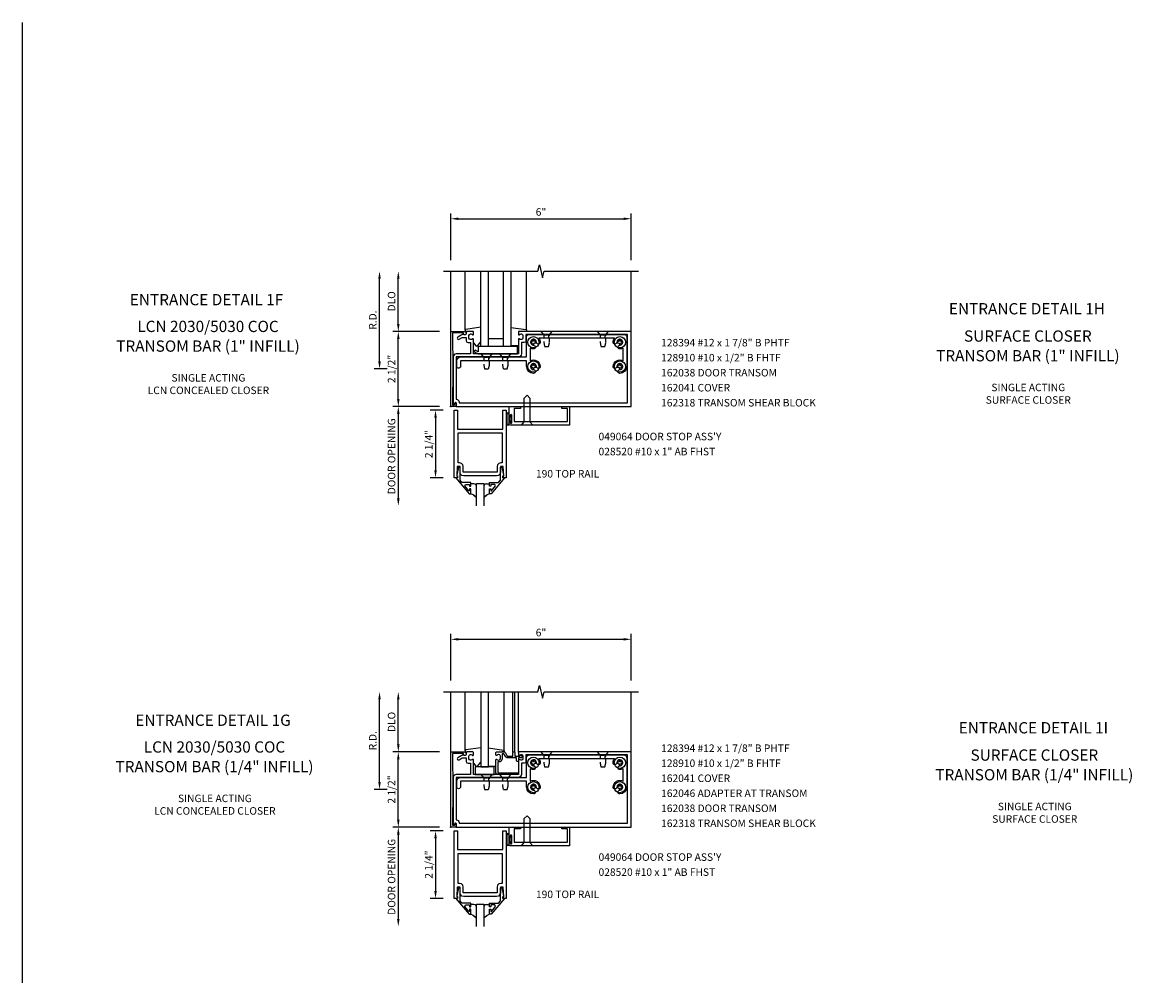
# Model space of a CAD drawing. Units: inches. Extents: x 0 to 106, y 0 to 65.
# Drawn here: x 0 to 38, y 34 to 65 of the extents above; entities that cross this region are included whole.
import ezdxf
from ezdxf.enums import TextEntityAlignment as Align

# ---------------------------------------------------------------- set-up
doc = ezdxf.new("R2010")
doc.units = ezdxf.units.IN
doc.header["$MEASUREMENT"] = 0
doc.linetypes.add('HIDDEN2', pattern=[0.1875, 0.125, -0.0625])
doc.layers.get('0').update_dxf_attribs({"color": 4})
doc.layers.get('DEFPOINTS').update_dxf_attribs({"color": 11})
for name, color, linetype in [('FORMAT', 7, 'Continuous'), ('PART_NUMBERS', 6, 'Continuous'), ('R-ANNO-DIMS', 3, 'Continuous'), ('R-SWTS-DET1', 1, 'Continuous'), ('R-SWTS-DET2', 4, 'Continuous'), ('R-SWTS-DET3', 5, 'Continuous')]:
    doc.layers.add(name, color=color, linetype=linetype)
doc.styles.get("Standard").update_dxf_attribs({"font": 'arial.ttf'})
doc.dimstyles.new('EXT_ON-OFF', dxfattribs={"dimscale": 2, "dimtxt": 0.125, "dimasz": 0.125, "dimexe": 0.09, "dimexo": 0.1875, "dimgap": 0.05, "dimtad": 3, "dimdec": 5, "dimzin": 3, "dimdsep": 46, "dimlunit": 5, "dimtxsty": 'Standard', "dimcen": 0, "dimse2": 1, "dimadec": 0, "dimazin": 0, "dimtfac": 1, "dimtdec": 4, "dimtofl": 0, "dimtmove": 0, "dimatfit": 0, "dimfxl": 0, "dimfrac": 2, "dimtolj": 1, "dimtzin": 3, "dimarcsym": 0})
doc.dimstyles.new('EXT_ON-ON', dxfattribs={"dimscale": 2, "dimtxt": 0.125, "dimasz": 0.125, "dimexe": 0.09, "dimexo": 0.1875, "dimgap": 0.05, "dimtad": 3, "dimdec": 5, "dimzin": 3, "dimdsep": 46, "dimlunit": 5, "dimtxsty": 'Standard', "dimcen": 0, "dimadec": 0, "dimazin": 0, "dimtfac": 1, "dimtdec": 4, "dimtofl": 0, "dimtmove": 0, "dimatfit": 0, "dimfxl": 0, "dimfrac": 2, "dimtolj": 1, "dimtzin": 3, "dimarcsym": 0})
doc.dimstyles.new('EXT_ON-ONNL', dxfattribs={"dimscale": 2, "dimtxt": 0.125, "dimasz": 0.125, "dimexe": 0.09, "dimexo": 0.1875, "dimgap": 0.05, "dimtad": 1, "dimdec": 5, "dimzin": 3, "dimdsep": 46, "dimlunit": 5, "dimtxsty": 'Standard', "dimcen": 0, "dimadec": 0, "dimazin": 0, "dimtfac": 1, "dimtdec": 5, "dimtofl": 0, "dimtmove": 2, "dimatfit": 3, "dimfxl": 0, "dimfrac": 2, "dimtolj": 1, "dimtzin": 3, "dimarcsym": 0})

# ---------------------------------------------------------------- blocks, each defined once
blk = doc.blocks.new('*D5')
at = {"layer": 'DEFPOINTS', "color": 0}
for p in [(20.257, 44.848), (14.257, 43.098), (20.257, 43.098)]:
    blk.add_point(p, dxfattribs=at)
at = {"layer": 'R-ANNO-DIMS', "color": 0, "lineweight": -2}
for p, q in [((14.257, 43.473), (14.257, 45.028)), ((14.507, 44.848), (20.007, 44.848)), ((20.257, 43.473), (20.257, 45.028))]:
    blk.add_line(p, q, dxfattribs=at)
at = {"layer": 'R-ANNO-DIMS', "color": 0}
for points in [[(14.507, 44.89), (14.507, 44.806), (14.257, 44.848)], [(20.007, 44.89), (20.007, 44.806), (20.257, 44.848)]]:
    blk.add_solid(points, dxfattribs=at)
at = {"layer": 'R-ANNO-DIMS', "color": 0, "insert": (17.257, 45.073), "char_height": 0.25, "attachment_point": 5}
blk.add_mtext('\\A1;6"', dxfattribs=at)
blk = doc.blocks.new('*D7')
at = {"layer": 'DEFPOINTS', "color": 0}
for p in [(11.882, 43.098), (14.007, 43.098), (12.507, 39.848)]:
    blk.add_point(p, dxfattribs=at)
at = {"layer": 'R-ANNO-DIMS', "color": 0, "lineweight": -2}
for p, q in [((11.882, 40.098), (11.882, 42.848)), ((12.132, 39.848), (11.702, 39.848))]:
    blk.add_line(p, q, dxfattribs=at)
at = {"layer": 'R-ANNO-DIMS', "color": 0}
for points in [[(11.84, 42.848), (11.924, 42.848), (11.882, 43.098)], [(11.84, 40.098), (11.924, 40.098), (11.882, 39.848)]]:
    blk.add_solid(points, dxfattribs=at)
at = {"layer": 'R-ANNO-DIMS', "color": 0, "insert": (11.657, 41.473), "char_height": 0.25, "attachment_point": 5, "rotation": 90}
blk.add_mtext('\\A1;R.D.', dxfattribs=at)
blk = doc.blocks.new('*D6')
at = {"layer": 'DEFPOINTS', "color": 0}
for p in [(12.507, 41.098), (14.257, 41.098), (14.257, 38.598)]:
    blk.add_point(p, dxfattribs=at)
at = {"layer": 'R-ANNO-DIMS', "color": 0, "lineweight": -2}
for p, q in [((13.882, 41.098), (12.327, 41.098)), ((12.507, 38.848), (12.507, 40.848)), ((13.882, 38.598), (12.327, 38.598))]:
    blk.add_line(p, q, dxfattribs=at)
at = {"layer": 'R-ANNO-DIMS', "color": 0}
for points in [[(12.465, 40.848), (12.549, 40.848), (12.507, 41.098)], [(12.465, 38.848), (12.549, 38.848), (12.507, 38.598)]]:
    blk.add_solid(points, dxfattribs=at)
at = {"layer": 'R-ANNO-DIMS', "color": 0, "insert": (12.282, 39.848), "char_height": 0.25, "attachment_point": 5, "rotation": 90}
blk.add_mtext('\\A1;2 1/2"', dxfattribs=at)
blk = doc.blocks.new('*D8')
at = {"layer": 'DEFPOINTS', "color": 0}
for p in [(12.507, 43.098), (14.007, 43.098), (14.257, 41.098)]:
    blk.add_point(p, dxfattribs=at)
at = {"layer": 'R-ANNO-DIMS', "color": 0, "lineweight": -2}
for p, q in [((12.507, 41.348), (12.507, 42.848)), ((13.882, 41.098), (12.327, 41.098))]:
    blk.add_line(p, q, dxfattribs=at)
at = {"layer": 'R-ANNO-DIMS', "color": 0}
for points in [[(12.465, 42.848), (12.549, 42.848), (12.507, 43.098)], [(12.465, 41.348), (12.549, 41.348), (12.507, 41.098)]]:
    blk.add_solid(points, dxfattribs=at)
at = {"layer": 'R-ANNO-DIMS', "color": 0, "insert": (12.282, 42.098), "char_height": 0.25, "attachment_point": 5, "rotation": 90}
blk.add_mtext('\\A1;DLO', dxfattribs=at)
blk = doc.blocks.new('*D16')
at = {"layer": 'DEFPOINTS', "color": 0}
for p in [(20.257, 58.849), (14.257, 57.099), (20.257, 57.099)]:
    blk.add_point(p, dxfattribs=at)
at = {"layer": 'R-ANNO-DIMS', "color": 0, "lineweight": -2}
for p, q in [((14.257, 57.474), (14.257, 59.029)), ((14.507, 58.849), (20.007, 58.849)), ((20.257, 57.474), (20.257, 59.029))]:
    blk.add_line(p, q, dxfattribs=at)
at = {"layer": 'R-ANNO-DIMS', "color": 0}
for points in [[(14.507, 58.891), (14.507, 58.807), (14.257, 58.849)], [(20.007, 58.891), (20.007, 58.807), (20.257, 58.849)]]:
    blk.add_solid(points, dxfattribs=at)
at = {"layer": 'R-ANNO-DIMS', "color": 0, "insert": (17.257, 59.074), "char_height": 0.25, "attachment_point": 5}
blk.add_mtext('\\A1;6"', dxfattribs=at)
blk = doc.blocks.new('*D14')
at = {"layer": 'DEFPOINTS', "color": 0}
for p in [(12.507, 57.099), (14.007, 57.099), (14.257, 55.099)]:
    blk.add_point(p, dxfattribs=at)
at = {"layer": 'R-ANNO-DIMS', "color": 0, "lineweight": -2}
for p, q in [((12.507, 55.349), (12.507, 56.849)), ((13.882, 55.099), (12.327, 55.099))]:
    blk.add_line(p, q, dxfattribs=at)
at = {"layer": 'R-ANNO-DIMS', "color": 0}
for points in [[(12.465, 56.849), (12.549, 56.849), (12.507, 57.099)], [(12.465, 55.349), (12.549, 55.349), (12.507, 55.099)]]:
    blk.add_solid(points, dxfattribs=at)
at = {"layer": 'R-ANNO-DIMS', "color": 0, "insert": (12.282, 56.099), "char_height": 0.25, "attachment_point": 5, "rotation": 90}
blk.add_mtext('\\A1;DLO', dxfattribs=at)
blk = doc.blocks.new('*D13')
at = {"layer": 'DEFPOINTS', "color": 0}
for p in [(11.882, 57.099), (14.007, 57.099), (12.507, 53.849)]:
    blk.add_point(p, dxfattribs=at)
at = {"layer": 'R-ANNO-DIMS', "color": 0, "lineweight": -2}
for p, q in [((11.882, 54.099), (11.882, 56.849)), ((12.132, 53.849), (11.702, 53.849))]:
    blk.add_line(p, q, dxfattribs=at)
at = {"layer": 'R-ANNO-DIMS', "color": 0}
for points in [[(11.84, 56.849), (11.924, 56.849), (11.882, 57.099)], [(11.84, 54.099), (11.924, 54.099), (11.882, 53.849)]]:
    blk.add_solid(points, dxfattribs=at)
at = {"layer": 'R-ANNO-DIMS', "color": 0, "insert": (11.657, 55.474), "char_height": 0.25, "attachment_point": 5, "rotation": 90}
blk.add_mtext('\\A1;R.D.', dxfattribs=at)
blk = doc.blocks.new('*D15')
at = {"layer": 'DEFPOINTS', "color": 0}
for p in [(12.507, 55.099), (14.257, 55.099), (14.257, 52.599)]:
    blk.add_point(p, dxfattribs=at)
at = {"layer": 'R-ANNO-DIMS', "color": 0, "lineweight": -2}
for p, q in [((13.882, 55.099), (12.327, 55.099)), ((12.507, 52.849), (12.507, 54.849)), ((13.882, 52.599), (12.327, 52.599))]:
    blk.add_line(p, q, dxfattribs=at)
at = {"layer": 'R-ANNO-DIMS', "color": 0}
for points in [[(12.465, 54.849), (12.549, 54.849), (12.507, 55.099)], [(12.465, 52.849), (12.549, 52.849), (12.507, 52.599)]]:
    blk.add_solid(points, dxfattribs=at)
at = {"layer": 'R-ANNO-DIMS', "color": 0, "insert": (12.282, 53.849), "char_height": 0.25, "attachment_point": 5, "rotation": 90}
blk.add_mtext('\\A1;2 1/2"', dxfattribs=at)
blk = doc.blocks.new('*D32')
at = {"layer": 'DEFPOINTS', "color": 0}
for p in [(14.257, 38.598), (12.507, 35.285), (15.108, 35.285)]:
    blk.add_point(p, dxfattribs=at)
at = {"layer": 'R-ANNO-DIMS', "color": 0, "lineweight": -2}
for p, q in [((13.882, 38.598), (12.327, 38.598)), ((12.507, 38.348), (12.507, 35.535))]:
    blk.add_line(p, q, dxfattribs=at)
at = {"layer": 'R-ANNO-DIMS', "color": 0}
for points in [[(12.465, 38.348), (12.549, 38.348), (12.507, 38.598)], [(12.465, 35.535), (12.549, 35.535), (12.507, 35.285)]]:
    blk.add_solid(points, dxfattribs=at)
at = {"layer": 'R-ANNO-DIMS', "color": 0, "insert": (12.282, 36.942), "char_height": 0.25, "attachment_point": 5, "rotation": 90}
blk.add_mtext('\\A1;DOOR OPENING', dxfattribs=at)
blk = doc.blocks.new('*D34')
at = {"layer": 'DEFPOINTS', "color": 0}
for p in [(14.371, 38.473), (13.746, 36.223), (14.371, 36.223)]:
    blk.add_point(p, dxfattribs=at)
at = {"layer": 'R-ANNO-DIMS', "color": 0, "lineweight": -2}
for p, q in [((13.996, 38.473), (13.566, 38.473)), ((13.746, 38.223), (13.746, 36.473)), ((13.996, 36.223), (13.566, 36.223))]:
    blk.add_line(p, q, dxfattribs=at)
at = {"layer": 'R-ANNO-DIMS', "color": 0}
for points in [[(13.704, 38.223), (13.788, 38.223), (13.746, 38.473)], [(13.704, 36.473), (13.788, 36.473), (13.746, 36.223)]]:
    blk.add_solid(points, dxfattribs=at)
at = {"layer": 'R-ANNO-DIMS', "color": 0, "insert": (13.521, 37.348), "char_height": 0.25, "attachment_point": 5, "rotation": 90}
blk.add_mtext('\\A1;2 1/4"', dxfattribs=at)
blk = doc.blocks.new('*D44')
at = {"layer": 'DEFPOINTS', "color": 0}
for p in [(14.257, 52.599), (12.507, 49.287), (15.108, 49.287)]:
    blk.add_point(p, dxfattribs=at)
at = {"layer": 'R-ANNO-DIMS', "color": 0, "lineweight": -2}
for p, q in [((13.882, 52.599), (12.327, 52.599)), ((12.507, 52.349), (12.507, 49.537))]:
    blk.add_line(p, q, dxfattribs=at)
at = {"layer": 'R-ANNO-DIMS', "color": 0}
for points in [[(12.465, 52.349), (12.549, 52.349), (12.507, 52.599)], [(12.465, 49.537), (12.549, 49.537), (12.507, 49.287)]]:
    blk.add_solid(points, dxfattribs=at)
at = {"layer": 'R-ANNO-DIMS', "color": 0, "insert": (12.282, 50.943), "char_height": 0.25, "attachment_point": 5, "rotation": 90}
blk.add_mtext('\\A1;DOOR OPENING', dxfattribs=at)
blk = doc.blocks.new('*D45')
at = {"layer": 'DEFPOINTS', "color": 0}
for p in [(14.371, 52.474), (13.746, 50.224), (14.371, 50.224)]:
    blk.add_point(p, dxfattribs=at)
at = {"layer": 'R-ANNO-DIMS', "color": 0, "lineweight": -2}
for p, q in [((13.996, 52.474), (13.566, 52.474)), ((13.746, 52.224), (13.746, 50.474)), ((13.996, 50.224), (13.566, 50.224))]:
    blk.add_line(p, q, dxfattribs=at)
at = {"layer": 'R-ANNO-DIMS', "color": 0}
for points in [[(13.704, 52.224), (13.788, 52.224), (13.746, 52.474)], [(13.704, 50.474), (13.788, 50.474), (13.746, 50.224)]]:
    blk.add_solid(points, dxfattribs=at)
at = {"layer": 'R-ANNO-DIMS', "color": 0, "insert": (13.521, 51.349), "char_height": 0.25, "attachment_point": 5, "rotation": 90}
blk.add_mtext('\\A1;2 1/4"', dxfattribs=at)

msp = doc.modelspace()

# ---------------------------------------------------------------- linework, layer by layer
at = {"linetype": 'HIDDEN2'}
for p, q in [((17.348941, 54.986851), (17.53894, 54.986851)), ((17.366941, 54.874012), (17.366941, 54.999012)), ((17.520941, 54.874012), (17.520941, 54.999012)), ((19.223941, 54.986851), (19.41394, 54.986851)), ((19.241941, 54.874012), (19.241941, 54.999012)), ((19.395941, 54.874012), (19.395941, 54.999012)), ((15.348941, 54.236851), (15.53894, 54.236851)), ((15.366941, 54.124012), (15.366941, 54.249012)), ((15.520941, 54.124012), (15.520941, 54.249012)), ((15.973941, 54.236851), (16.16394, 54.236851)), ((15.991941, 54.124012), (15.991941, 54.249012)), ((16.145941, 54.124012), (16.145941, 54.249012)), ((17.348941, 40.985691), (17.53894, 40.985691)), ((17.366941, 40.872852), (17.366941, 40.997852)), ((17.520941, 40.872852), (17.520941, 40.997852)), ((19.223941, 40.985691), (19.41394, 40.985691)), ((19.241941, 40.872852), (19.241941, 40.997852)), ((19.395941, 40.872852), (19.395941, 40.997852)), ((15.348941, 40.235691), (15.53894, 40.235691)), ((15.366941, 40.122852), (15.366941, 40.247852)), ((15.520941, 40.122852), (15.520941, 40.247852)), ((15.973941, 40.235691), (16.16394, 40.235691)), ((15.991941, 40.122852), (15.991941, 40.247852)), ((16.145941, 40.122852), (16.145941, 40.247852))]:
    msp.add_line(p, q, dxfattribs=at)
for points in [[(17.378941, 54.599012), (17.50894, 54.599012), (17.538941, 54.724012), (17.538941, 54.986851), (17.63644, 55.099012), (17.251441, 55.099012), (17.348941, 54.986852), (17.348941, 54.724012)], [(19.253941, 54.599012), (19.38394, 54.599012), (19.413941, 54.724012), (19.413941, 54.986851), (19.51144, 55.099012), (19.126441, 55.099012), (19.223941, 54.986852), (19.223941, 54.724012)], [(15.378941, 53.849012), (15.50894, 53.849012), (15.538941, 53.974012), (15.538941, 54.236851), (15.63644, 54.349012), (15.251441, 54.349012), (15.348941, 54.236852), (15.348941, 53.974012)], [(16.003941, 53.849012), (16.13394, 53.849012), (16.163941, 53.974012), (16.163941, 54.236851), (16.26144, 54.349012), (15.876441, 54.349012), (15.973941, 54.236852), (15.973941, 53.974012)], [(17.378941, 40.597852), (17.50894, 40.597852), (17.538941, 40.722852), (17.538941, 40.985691), (17.63644, 41.097852), (17.251441, 41.097852), (17.348941, 40.985691), (17.348941, 40.722852)], [(19.253941, 40.597852), (19.38394, 40.597852), (19.413941, 40.722852), (19.413941, 40.985691), (19.51144, 41.097852), (19.126441, 41.097852), (19.223941, 40.985691), (19.223941, 40.722852)], [(15.378941, 39.847852), (15.50894, 39.847852), (15.538941, 39.972852), (15.538941, 40.235691), (15.63644, 40.347852), (15.251441, 40.347852), (15.348941, 40.235691), (15.348941, 39.972852)], [(16.003941, 39.847852), (16.13394, 39.847852), (16.163941, 39.972852), (16.163941, 40.235691), (16.26144, 40.347852), (15.876441, 40.347852), (15.973941, 40.235691), (15.973941, 39.972852)]]:
    msp.add_lwpolyline(points, close=True, dxfattribs=at)
for centre in [(14.257066, 52.598991), (14.256941, 38.597852)]:
    msp.add_circle(centre, 0.015)
at = {"layer": 'FORMAT'}
msp.add_lwpolyline([(105.675606, 0), (0, 0), (0, 65.378374)], dxfattribs=at)
at = {"layer": 'R-SWTS-DET1'}
for p, q in [((14.256941, 55.099012), (14.256941, 57.099012)), ((20.256941, 55.099012), (20.256941, 57.099012)), ((14.256941, 41.097852), (14.256941, 43.097852)), ((16.321941, 41.097852), (16.321941, 43.097852)), ((16.381941, 41.097852), (16.381941, 43.097852)), ((16.506941, 41.077852), (16.506941, 43.097852)), ((20.256941, 41.097852), (20.256941, 43.097852))]:
    msp.add_line(p, q, dxfattribs=at)
for points in [[(14.006941, 57.099012), (17.15106, 57.099012), (17.20398, 57.311264), (17.309901, 56.88644), (17.362821, 57.098692), (20.506941, 57.099012)], [(14.006941, 43.097852), (17.15106, 43.097852), (17.20398, 43.310104), (17.309901, 42.885279), (17.362821, 43.097531), (20.506941, 43.097852)]]:
    msp.add_lwpolyline(points, dxfattribs=at)
for points in [[(14.306941, 52.659012), (14.379941, 52.659012), (14.390706, 52.699189, -0.339454259), (14.410024, 52.714012), (14.419941, 52.714012), (14.419941, 52.599012), (14.256941, 52.599012), (14.256941, 55.099012), (14.700941, 55.099012, -0.414213562), (14.760941, 55.039012), (14.760941, 55.019012, -1), (14.680941, 55.019012), (14.680941, 55.049012), (14.306941, 55.049012), (14.316941, 53.849012)], [(16.526941, 55.099012, 0.414213562), (16.506941, 55.079012), (16.506941, 54.997012, 0.669376495), (16.532582, 54.986441, -0.199772927), (16.596432, 55.013012), (16.606941, 55.013012, -0.414213562), (16.656941, 54.963012), (16.656941, 54.875012, -0.414213562), (16.606941, 54.825012), (16.596432, 54.825012, -0.199772927), (16.532582, 54.851584, 0.669376495), (16.506941, 54.841012), (16.506941, 54.349012), (15.006941, 54.349012), (15.006941, 54.841012, 0.669376495), (14.981299, 54.851584, -0.199772927), (14.917449, 54.825012), (14.906941, 54.825012, -0.414213562), (14.856941, 54.875012), (14.856941, 54.963012, -0.414213562), (14.906941, 55.013012), (14.917449, 55.013012, -0.199772927), (14.981299, 54.986441, 0.669376495), (15.006941, 54.997012), (15.006941, 55.079012, 0.414213562), (14.986941, 55.099012), (14.800941, 55.099012, 0.414213562), (14.770941, 55.069012), (14.770941, 55.029012, -0.849090459), (14.67357, 55.013012), (14.490941, 54.907571, 1), (14.530941, 54.838289), (14.636116, 54.899012), (14.770941, 54.899012), (14.770941, 54.785012, 0.414213562), (14.830941, 54.725012), (14.906941, 54.725012), (14.906941, 54.349012), (14.437941, 54.349012, 0.414213562), (14.337941, 54.249012), (14.337941, 52.660012), (14.377941, 52.660012), (14.395869, 52.726921, -0.876976463), (14.427941, 52.722698), (14.427941, 52.599012), (20.256941, 52.599012), (20.256941, 55.099012)], [(16.606941, 54.349012, -0.414213562), (16.506941, 54.249012), (14.437941, 54.249012), (14.437941, 52.839012, -0.414213562), (14.527941, 52.749012), (14.527941, 52.724012), (20.131941, 52.724012), (20.131941, 54.999012), (16.756941, 54.999012), (16.756941, 54.784012, -0.414213562), (16.696941, 54.724012), (16.606941, 54.724012)], [(16.201941, 52.599012), (16.576942, 52.592462), (16.576942, 52.537012), (16.367942, 52.537012), (16.367942, 52.099012), (18.139942, 52.099012), (18.139942, 52.537012), (17.951942, 52.537012), (17.951942, 52.594652), (18.201942, 52.599012), (18.201942, 51.974012), (16.232941, 51.974012, -0.414213562), (16.201941, 52.005012), (16.201941, 52.077012, -1), (16.235941, 52.077012), (16.235941, 52.059012, 1), (16.281941, 52.059012), (16.281941, 52.309012, 1), (16.235941, 52.309012), (16.235941, 52.291012, -1), (16.201941, 52.291012)], [(14.306941, 38.657852), (14.379941, 38.657852), (14.390706, 38.698028, -0.339454259), (14.410024, 38.712852), (14.419941, 38.712852), (14.419941, 38.597852), (14.256941, 38.597852), (14.256941, 41.097852), (14.700941, 41.097852, -0.414213562), (14.760941, 41.037852), (14.760941, 41.017852, -1), (14.680941, 41.017852), (14.680941, 41.047852), (14.306941, 41.047852), (14.316941, 39.847852)], [(16.526941, 41.097852, 0.414213562), (16.506941, 41.077852), (16.506941, 40.995852, 0.669376495), (16.532582, 40.98528, -0.199772927), (16.596432, 41.011852), (16.606941, 41.011852, -0.414213562), (16.656941, 40.961852), (16.656941, 40.873852, -0.414213562), (16.606941, 40.823852), (16.596432, 40.823852, -0.199772927), (16.532582, 40.850423, 0.669376495), (16.506941, 40.839852), (16.506941, 40.347852), (15.006941, 40.347852), (15.006941, 40.839852, 0.669376495), (14.981299, 40.850423, -0.199772927), (14.917449, 40.823852), (14.906941, 40.823852, -0.414213562), (14.856941, 40.873852), (14.856941, 40.961852, -0.414213562), (14.906941, 41.011852), (14.917449, 41.011852, -0.199772927), (14.981299, 40.98528, 0.669376495), (15.006941, 40.995852), (15.006941, 41.077852, 0.414213562), (14.986941, 41.097852), (14.800941, 41.097852, 0.414213562), (14.770941, 41.067852), (14.770941, 41.027852, -0.849090459), (14.67357, 41.011852), (14.490941, 40.906411, 1), (14.530941, 40.837129), (14.636116, 40.897852), (14.770941, 40.897852), (14.770941, 40.783852, 0.414213562), (14.830941, 40.723852), (14.906941, 40.723852), (14.906941, 40.347852), (14.437941, 40.347852, 0.414213562), (14.337941, 40.247852), (14.337941, 38.658852), (14.377941, 38.658852), (14.395869, 38.72576, -0.876976463), (14.427941, 38.721538), (14.427941, 38.597852), (20.256941, 38.597852), (20.256941, 41.097852)], [(16.341941, 41.097852), (16.361941, 41.097852, -0.414213562), (16.381941, 41.077852), (16.381941, 40.960852), (16.556941, 40.960852), (16.556941, 40.980852, -0.641869442), (16.581738, 40.99221), (16.626536, 40.953568, -0.69514325), (16.606941, 40.900852), (16.506941, 40.900852), (16.506941, 40.800852, -0.414213562), (16.486941, 40.780852), (16.466941, 40.780852, -0.414213562), (16.446941, 40.800852), (16.446941, 40.900852), (16.134679, 40.900852, -0.267949192), (16.082717, 40.930852), (16.020941, 41.037852), (15.966941, 41.037852), (15.966941, 40.873852, -0.414213562), (15.856941, 40.763852), (15.816941, 40.763852), (15.816941, 40.407852), (16.482941, 40.407852, -0.414213562), (16.502941, 40.387852), (16.502941, 40.367852, -0.414213562), (16.482941, 40.347852), (15.816941, 40.347852, -0.414213562), (15.756941, 40.407852), (15.756941, 40.839852, -0.669376495), (15.782582, 40.850423, 0.199772927), (15.846432, 40.823852), (15.856941, 40.823852, 0.414213562), (15.906941, 40.873852), (15.906941, 40.961852, 0.414213562), (15.856941, 41.011852), (15.846432, 41.011852, 0.199772927), (15.782582, 40.98528, -0.669376495), (15.756941, 40.995852), (15.756941, 41.077852, -0.414213562), (15.776941, 41.097852), (16.020941, 41.097852, -0.267949192), (16.072902, 41.067852), (16.134679, 40.960852), (16.321941, 40.960852), (16.321941, 41.077852, -0.414213562)], [(16.606941, 40.347852, -0.414213562), (16.506941, 40.247852), (14.437941, 40.247852), (14.437941, 38.837852, -0.414213562), (14.527941, 38.747852), (14.527941, 38.722852), (20.131941, 38.722852), (20.131941, 40.997852), (16.756941, 40.997852), (16.756941, 40.782852, -0.414213562), (16.696941, 40.722852), (16.606941, 40.722852)], [(16.201941, 38.597852), (16.576942, 38.591302), (16.576942, 38.535852), (16.367942, 38.535852), (16.367942, 38.097852), (18.139942, 38.097852), (18.139942, 38.535852), (17.951942, 38.535852), (17.951942, 38.593492), (18.201942, 38.597852), (18.201942, 37.972852), (16.232941, 37.972852, -0.414213562), (16.201941, 38.003852), (16.201941, 38.075852, -1), (16.235941, 38.075852), (16.235941, 38.057852, 1), (16.281941, 38.057852), (16.281941, 38.307852, 1), (16.235941, 38.307852), (16.235941, 38.289852, -1), (16.201941, 38.289852)]]:
    msp.add_lwpolyline(points, format="xyb", close=True, dxfattribs=at)
for points in [[(15.779868, 50.286516), (14.685927, 50.286516), (14.622818, 50.303579), (14.577982, 50.348432), (14.560941, 50.411546), (14.560941, 50.598016), (14.467193, 50.598016), (14.450941, 50.274016), (14.482941, 50.274016), (14.482941, 50.224016), (14.370941, 50.224016), (14.370941, 52.474012), (14.482941, 52.474012), (14.482941, 51.849012), (15.982941, 51.849012), (15.982941, 52.474012), (16.094941, 52.474012), (16.094941, 50.224016), (15.982941, 50.224016), (15.982941, 50.274016), (16.014941, 50.274016), (15.998693, 50.598016), (15.904941, 50.598016), (15.904941, 50.411526), (15.887878, 50.348392), (15.843008, 50.303544)], [(15.857843, 50.705968), (15.81299, 50.661114), (15.795949, 50.598016), (15.795941, 50.598016), (15.795941, 50.411516), (14.669941, 50.411516), (14.669941, 50.598016), (14.669933, 50.597973), (14.652913, 50.661083), (14.608066, 50.705953), (14.544961, 50.723008), (14.544941, 50.723016), (14.495941, 50.723016), (14.495941, 51.724012), (15.969941, 51.724012), (15.969941, 50.723016), (15.920941, 50.723016), (15.920941, 50.723008)], [(14.422819, 50.224016), (14.862441, 49.694016), (14.920441, 49.694016), (14.920441, 49.863016), (14.880441, 49.863016), (14.880441, 49.790752), (14.856981, 49.790752), (14.720469, 49.953445), (14.744981, 50.006016), (14.880441, 50.006016), (14.880441, 49.947016), (14.920441, 49.947016), (14.920441, 50.065016), (14.626851, 50.065016), (14.560941, 50.143559), (14.560941, 50.580016), (14.508941, 50.580016), (14.459941, 50.308016), (14.459941, 50.288016), (14.482941, 50.288016), (14.482941, 50.224016)], [(16.043063, 50.224016), (15.603441, 49.694016), (15.545441, 49.694016), (15.545441, 49.863016), (15.585441, 49.863016), (15.585441, 49.790752), (15.608902, 49.790752), (15.745418, 49.953445), (15.720902, 50.006016), (15.585441, 50.006016), (15.585441, 49.947016), (15.545441, 49.947016), (15.545441, 50.065016), (15.839036, 50.065016), (15.904941, 50.143559), (15.904941, 50.580016), (15.956941, 50.580016), (16.005941, 50.308016), (16.005941, 50.288016), (15.982941, 50.288016), (15.982941, 50.224016)], [(15.779868, 36.285356), (14.685927, 36.285356), (14.622818, 36.302419), (14.577982, 36.347272), (14.560941, 36.410385), (14.560941, 36.596856), (14.467193, 36.596856), (14.450941, 36.272856), (14.482941, 36.272856), (14.482941, 36.222856), (14.370941, 36.222856), (14.370941, 38.472852), (14.482941, 38.472852), (14.482941, 37.847852), (15.982941, 37.847852), (15.982941, 38.472852), (16.094941, 38.472852), (16.094941, 36.222856), (15.982941, 36.222856), (15.982941, 36.272856), (16.014941, 36.272856), (15.998693, 36.596856), (15.904941, 36.596856), (15.904941, 36.410365), (15.887878, 36.347232), (15.843008, 36.302384)], [(15.857843, 36.704808), (15.81299, 36.659954), (15.795949, 36.596856), (15.795941, 36.596856), (15.795941, 36.410356), (14.669941, 36.410356), (14.669941, 36.596856), (14.669933, 36.596813), (14.652913, 36.659923), (14.608066, 36.704793), (14.544961, 36.721848), (14.544941, 36.721856), (14.495941, 36.721856), (14.495941, 37.722852), (15.969941, 37.722852), (15.969941, 36.721856), (15.920941, 36.721856), (15.920941, 36.721848)], [(14.422819, 36.222856), (14.862441, 35.692856), (14.920441, 35.692856), (14.920441, 35.861856), (14.880441, 35.861856), (14.880441, 35.789592), (14.856981, 35.789592), (14.720469, 35.952285), (14.744981, 36.004856), (14.880441, 36.004856), (14.880441, 35.945856), (14.920441, 35.945856), (14.920441, 36.063856), (14.626851, 36.063856), (14.560941, 36.142399), (14.560941, 36.578856), (14.508941, 36.578856), (14.459941, 36.306856), (14.459941, 36.286856), (14.482941, 36.286856), (14.482941, 36.222856)], [(16.043063, 36.222856), (15.603441, 35.692856), (15.545441, 35.692856), (15.545441, 35.861856), (15.585441, 35.861856), (15.585441, 35.789592), (15.608902, 35.789592), (15.745418, 35.952285), (15.720902, 36.004856), (15.585441, 36.004856), (15.585441, 35.945856), (15.545441, 35.945856), (15.545441, 36.063856), (15.839036, 36.063856), (15.904941, 36.142399), (15.904941, 36.578856), (15.956941, 36.578856), (16.005941, 36.306856), (16.005941, 36.286856), (15.982941, 36.286856), (15.982941, 36.222856)]]:
    msp.add_lwpolyline(points, close=True, dxfattribs=at)
at = {"layer": 'R-SWTS-DET2'}
for p, q in [((14.736941, 55.144708), (14.736941, 57.099012)), ((16.776941, 55.141647), (16.776941, 57.099012)), ((16.506941, 54.619012), (16.256941, 54.619012)), ((16.890551, 52.085673), (16.700552, 52.085673)), ((14.736941, 41.143548), (14.736941, 43.097852)), ((16.026941, 41.140486), (16.026941, 43.097852)), ((15.756941, 40.617852), (15.506941, 40.617852)), ((16.890551, 38.084513), (16.700552, 38.084513))]:
    msp.add_line(p, q, dxfattribs=at)
at = {"layer": 'R-SWTS-DET2', "linetype": 'Continuous'}
for p, q in [((14.997549, 49.657957), (14.92013, 49.694567)), ((14.997549, 49.657957), (14.92013, 49.694567)), ((15.01889, 50.020579), (14.920441, 50.020579)), ((15.063775, 50.008392), (15.01889, 50.020579)), ((15.063775, 50.008392), (15.01889, 50.020579)), ((15.09575, 49.976417), (15.063775, 50.008392)), ((15.09575, 49.976417), (15.063775, 50.008392)), ((15.107937, 49.931532), (15.09575, 49.976417)), ((15.107937, 49.931532), (15.09575, 49.976417)), ((15.370132, 49.976417), (15.357945, 49.931532)), ((15.370132, 49.976417), (15.357945, 49.931532)), ((15.402107, 50.008392), (15.370132, 49.976417)), ((15.402107, 50.008392), (15.370132, 49.976417)), ((15.446993, 50.020579), (15.402107, 50.008392)), ((15.446993, 50.020579), (15.402107, 50.008392)), ((15.446993, 50.020579), (15.545441, 50.020579)), ((15.545756, 49.694567), (15.468027, 49.657957)), ((15.545756, 49.694567), (15.468027, 49.657957)), ((15.107941, 49.560332), (14.997549, 49.657957)), ((15.061719, 49.601208), (14.997549, 49.657957)), ((15.468027, 49.657957), (15.357941, 49.561467)), ((15.468027, 49.657957), (15.403282, 49.601208)), ((15.01889, 36.019419), (14.920441, 36.019419)), ((15.063775, 36.007232), (15.01889, 36.019419)), ((15.063775, 36.007232), (15.01889, 36.019419)), ((15.09575, 35.975257), (15.063775, 36.007232)), ((15.09575, 35.975257), (15.063775, 36.007232)), ((15.107937, 35.930372), (15.09575, 35.975257)), ((15.107937, 35.930372), (15.09575, 35.975257)), ((15.370132, 35.975257), (15.357945, 35.930372)), ((15.370132, 35.975257), (15.357945, 35.930372)), ((15.402107, 36.007232), (15.370132, 35.975257)), ((15.402107, 36.007232), (15.370132, 35.975257)), ((15.446993, 36.019419), (15.402107, 36.007232)), ((15.446993, 36.019419), (15.402107, 36.007232)), ((15.446993, 36.019419), (15.545441, 36.019419)), ((14.997549, 35.656797), (14.92013, 35.693407)), ((14.997549, 35.656797), (14.92013, 35.693407)), ((15.061719, 35.600048), (14.997549, 35.656797)), ((15.107941, 35.559171), (14.997549, 35.656797)), ((15.468027, 35.656797), (15.357941, 35.560306)), ((15.468027, 35.656797), (15.403282, 35.600048)), ((15.545756, 35.693407), (15.468027, 35.656797)), ((15.545756, 35.693407), (15.468027, 35.656797))]:
    msp.add_line(p, q, dxfattribs=at)
at = {"layer": 'R-SWTS-DET2'}
for points in [[(19.656967, 54.742474, -0.158332509), (19.701941, 54.874012), (17.186941, 54.874012, -0.158332509), (17.231914, 54.742474, -1), (17.106929, 54.740551, 2.362641879), (17.005402, 54.639024, -1), (17.003479, 54.514039, -0.124494858), (16.896941, 54.542734), (16.896941, 54.12329, -0.567998668), (17.231914, 53.930474, -1), (17.106929, 53.928551, 2.362641879), (17.005402, 53.827024, -1), (17.003479, 53.702039, -0.409714481), (16.781941, 53.927012), (16.771941, 53.927012), (16.771941, 54.124012), (14.577941, 54.124012), (14.577941, 53.936512, -1), (14.452941, 53.936512), (14.452941, 54.124012, -0.414213562), (14.577941, 54.249012), (16.771941, 54.249012), (16.771941, 54.899012, -0.414213562), (16.871941, 54.999012), (20.016941, 54.999012, -0.414213562), (20.116941, 54.899012), (20.116941, 53.927012), (20.106941, 53.927012, -0.409714481), (19.885402, 53.702039, -1), (19.883479, 53.827024, 2.362641879), (19.781952, 53.928551, -1), (19.656967, 53.930474, -0.567998668), (19.991941, 54.12329), (19.991941, 54.542734, -0.124494858), (19.885402, 54.514039, -1), (19.883479, 54.639024, 2.362641879), (19.781952, 54.740551, -1)], [(15.163441, 54.349012), (16.475441, 54.349012), (16.475441, 54.599012), (15.163441, 54.599012), (15.163441, 54.420604), (15.084941, 54.465926, 1), (15.053941, 54.412232)], [(17.106441, 54.723512), (17.106441, 54.754512), (17.072191, 54.754512, -0.414213562), (17.022441, 54.804262), (17.022441, 54.838512), (16.991441, 54.838512), (16.991441, 54.804262, -0.414213562), (16.941691, 54.754512), (16.907441, 54.754512), (16.907441, 54.723512), (16.941691, 54.723512, -0.414213102), (16.991441, 54.673762), (16.991441, 54.639512), (17.022441, 54.639512), (17.022441, 54.673762, -0.414213716), (17.072191, 54.723512)], [(19.981441, 54.723512), (19.981441, 54.754512), (19.947191, 54.754512, -0.414213562), (19.897441, 54.804262), (19.897441, 54.838512), (19.866441, 54.838512), (19.866441, 54.804262, -0.414213562), (19.816691, 54.754512), (19.782441, 54.754512), (19.782441, 54.723512), (19.816691, 54.723512, -0.414213102), (19.866441, 54.673762), (19.866441, 54.639512), (19.897441, 54.639512), (19.897441, 54.673762, -0.414213716), (19.947191, 54.723512)], [(17.106441, 53.911512), (17.106441, 53.942512), (17.072191, 53.942512, -0.414213562), (17.022441, 53.992262), (17.022441, 54.026512), (16.991441, 54.026512), (16.991441, 53.992262, -0.414213562), (16.941691, 53.942512), (16.907441, 53.942512), (16.907441, 53.911512), (16.941691, 53.911512, -0.414213102), (16.991441, 53.861762), (16.991441, 53.827512), (17.022441, 53.827512), (17.022441, 53.861762, -0.414213716), (17.072191, 53.911512)], [(19.981441, 53.911512), (19.981441, 53.942512), (19.947191, 53.942512, -0.414213562), (19.897441, 53.992262), (19.897441, 54.026512), (19.866441, 54.026512), (19.866441, 53.992262, -0.414213562), (19.816691, 53.942512), (19.782441, 53.942512), (19.782441, 53.911512), (19.816691, 53.911512, -0.414213102), (19.866441, 53.861762), (19.866441, 53.827512), (19.897441, 53.827512), (19.897441, 53.861762, -0.414213716), (19.947191, 53.911512)], [(16.202191, 52.028031), (16.202191, 52.340033, 1), (16.108191, 52.340033), (16.108191, 52.028031, 1)], [(16.128191, 52.340033, -1), (16.182191, 52.340033), (16.182191, 52.028031, -1), (16.128191, 52.028031)], [(19.656967, 40.741313, -0.158332509), (19.701941, 40.872852), (17.186941, 40.872852, -0.158332509), (17.231914, 40.741313, -1), (17.106929, 40.73939, 2.362641879), (17.005402, 40.637863, -1), (17.003479, 40.512878, -0.124494858), (16.896941, 40.541574), (16.896941, 40.122129, -0.567998668), (17.231914, 39.929313, -1), (17.106929, 39.92739, 2.362641879), (17.005402, 39.825863, -1), (17.003479, 39.700878, -0.409714481), (16.781941, 39.925852), (16.771941, 39.925852), (16.771941, 40.122852), (14.577941, 40.122852), (14.577941, 39.935352, -1), (14.452941, 39.935352), (14.452941, 40.122852, -0.414213562), (14.577941, 40.247852), (16.771941, 40.247852), (16.771941, 40.897852, -0.414213562), (16.871941, 40.997852), (20.016941, 40.997852, -0.414213562), (20.116941, 40.897852), (20.116941, 39.925852), (20.106941, 39.925852, -0.409714481), (19.885402, 39.700878, -1), (19.883479, 39.825863, 2.362641879), (19.781952, 39.92739, -1), (19.656967, 39.929313, -0.567998668), (19.991941, 40.122129), (19.991941, 40.541574, -0.124494858), (19.885402, 40.512878, -1), (19.883479, 40.637863, 2.362641879), (19.781952, 40.73939, -1)], [(17.106441, 40.722352), (17.106441, 40.753352), (17.072191, 40.753352, -0.414213562), (17.022441, 40.803102), (17.022441, 40.837352), (16.991441, 40.837352), (16.991441, 40.803102, -0.414213562), (16.941691, 40.753352), (16.907441, 40.753352), (16.907441, 40.722352), (16.941691, 40.722352, -0.414213102), (16.991441, 40.672602), (16.991441, 40.638352), (17.022441, 40.638352), (17.022441, 40.672602, -0.414213716), (17.072191, 40.722352)], [(19.981441, 40.722352), (19.981441, 40.753352), (19.947191, 40.753352, -0.414213562), (19.897441, 40.803102), (19.897441, 40.837352), (19.866441, 40.837352), (19.866441, 40.803102, -0.414213562), (19.816691, 40.753352), (19.782441, 40.753352), (19.782441, 40.722352), (19.816691, 40.722352, -0.414213102), (19.866441, 40.672602), (19.866441, 40.638352), (19.897441, 40.638352), (19.897441, 40.672602, -0.414213716), (19.947191, 40.722352)], [(17.106441, 39.910352), (17.106441, 39.941352), (17.072191, 39.941352, -0.414213562), (17.022441, 39.991102), (17.022441, 40.025352), (16.991441, 40.025352), (16.991441, 39.991102, -0.414213562), (16.941691, 39.941352), (16.907441, 39.941352), (16.907441, 39.910352), (16.941691, 39.910352, -0.414213102), (16.991441, 39.860602), (16.991441, 39.826352), (17.022441, 39.826352), (17.022441, 39.860602, -0.414213716), (17.072191, 39.910352)], [(19.981441, 39.910352), (19.981441, 39.941352), (19.947191, 39.941352, -0.414213562), (19.897441, 39.991102), (19.897441, 40.025352), (19.866441, 40.025352), (19.866441, 39.991102, -0.414213562), (19.816691, 39.941352), (19.782441, 39.941352), (19.782441, 39.910352), (19.816691, 39.910352, -0.414213102), (19.866441, 39.860602), (19.866441, 39.826352), (19.897441, 39.826352), (19.897441, 39.860602, -0.414213716), (19.947191, 39.910352)], [(16.202191, 38.026871), (16.202191, 38.338873, 1), (16.108191, 38.338873), (16.108191, 38.026871, 1)], [(16.128191, 38.338873, -1), (16.182191, 38.338873), (16.182191, 38.026871, -1), (16.128191, 38.026871)]]:
    msp.add_lwpolyline(points, format="xyb", close=True, dxfattribs=at)
for points in [[(15.256941, 55.237576), (14.754065, 55.1645, 0.372552086), (14.736941, 55.144708), (14.736941, 55.119012, 0.414213562), (14.756941, 55.099012), (14.800941, 55.099012)], [(16.256941, 55.232713), (16.759747, 55.161449, -0.373551846), (16.776941, 55.141647), (16.776941, 55.119012, -0.414213562), (16.756941, 55.099012), (16.712941, 55.099012)], [(15.006941, 54.722012), (15.092354, 54.622249, 0.463288948), (15.145752, 54.622515), (15.256941, 54.755024)], [(15.256941, 41.236415), (14.754065, 41.16334, 0.372552086), (14.736941, 41.143548), (14.736941, 41.117852, 0.414213562), (14.756941, 41.097852), (14.800941, 41.097852)], [(15.506941, 41.231552), (16.009747, 41.160288, -0.373551846), (16.026941, 41.140486), (16.026941, 41.117852, -0.414213562), (16.006941, 41.097852), (15.962941, 41.097852)], [(15.006941, 40.720852), (15.092354, 40.621089, 0.463288948), (15.145752, 40.621354), (15.256941, 40.753863)]]:
    msp.add_lwpolyline(points, format="xyb", dxfattribs=at)
for points in [[(16.988051, 51.973512), (16.603052, 51.973512), (16.700552, 52.085673), (16.700552, 52.878512), (16.795552, 52.973512), (16.890552, 52.878512), (16.890552, 52.085673)], [(15.06944, 40.347852), (15.694441, 40.347852), (15.694441, 40.597852), (15.06944, 40.597852)], [(16.988051, 37.972352), (16.603052, 37.972352), (16.700552, 38.084512), (16.700552, 38.877351), (16.795552, 38.972351), (16.890552, 38.877351), (16.890552, 38.084512)]]:
    msp.add_lwpolyline(points, close=True, dxfattribs=at)
for points in [[(16.202191, 52.261012), (16.261191, 52.261012), (16.261191, 52.319012), (16.276191, 52.319012), (16.276191, 52.246012), (16.220191, 52.246012), (16.220191, 52.122012), (16.276191, 52.122012), (16.276191, 52.049012), (16.261191, 52.049012), (16.261191, 52.107012), (16.202191, 52.107012)], [(16.202191, 38.259852), (16.261191, 38.259852), (16.261191, 38.317852), (16.276191, 38.317852), (16.276191, 38.244852), (16.220191, 38.244852), (16.220191, 38.120852), (16.276191, 38.120852), (16.276191, 38.047852), (16.261191, 38.047852), (16.261191, 38.105852), (16.202191, 38.105852)]]:
    msp.add_lwpolyline(points, dxfattribs=at)
for centre in [(17.006941, 54.739012), (19.881941, 54.739012), (17.006941, 53.927012), (19.881941, 53.927012), (17.006941, 40.737852), (19.881941, 40.737852), (17.006941, 39.925852), (19.881941, 39.925852)]:
    msp.add_circle(centre, 0.1865, dxfattribs=at)
at = {"layer": 'R-SWTS-DET3'}
for p, q in [((15.256941, 54.599012), (15.256941, 57.099012)), ((15.506941, 54.599012), (15.506941, 57.099012)), ((16.006941, 54.599012), (16.006941, 57.099012)), ((16.256941, 57.099012), (16.256941, 54.599012)), ((16.256941, 54.599012), (15.256941, 54.599012)), ((16.006941, 54.849012), (15.506941, 54.849012))]:
    msp.add_line(p, q, dxfattribs=at)
at = {"layer": 'R-SWTS-DET3', "linetype": 'Continuous'}
for p, q in [((15.107941, 49.286516), (15.107941, 50.036516)), ((15.107941, 50.036516), (15.357941, 50.036516)), ((15.357941, 50.036516), (15.357941, 49.286516)), ((15.107941, 36.035356), (15.357941, 36.035356)), ((15.107941, 35.285356), (15.107941, 36.035356)), ((15.357941, 36.035356), (15.357941, 35.285356))]:
    msp.add_line(p, q, dxfattribs=at)
at = {"layer": 'R-SWTS-DET3'}
msp.add_lwpolyline([(15.256941, 43.097852), (15.256941, 40.597852), (15.506941, 40.597852), (15.506941, 43.097852)], dxfattribs=at)

# ---------------------------------------------------------------- texts
at = {"color": 2, "linetype": 'Continuous'}
for s, p in [('ENTRANCE DETAIL 1F', (6.122768, 55.967996)), ('ENTRANCE DETAIL 1H', (33.434243, 55.665978)), ('ENTRANCE DETAIL 1G', (6.33856, 41.966836)), ('ENTRANCE DETAIL 1I', (33.650036, 41.716189))]:
    msp.add_text(s, height=0.375, dxfattribs=at).set_placement(p, align=Align.CENTER)
at = {"color": 7, "linetype": 'Continuous'}
for s, p in [('LCN 2030/5030 COC', (6.172034, 55.077365)), ('SURFACE CLOSER', (33.465511, 54.756783)), ('TRANSOM BAR (1" INFILL)', (6.172034, 54.42194)), ('TRANSOM BAR (1" INFILL)', (33.465511, 54.101358)), ('LCN 2030/5030 COC', (6.387826, 41.076204)), ('SURFACE CLOSER', (33.681303, 40.806994)), ('TRANSOM BAR (1/4" INFILL)', (6.387826, 40.420779)), ('TRANSOM BAR (1/4" INFILL)', (33.681303, 40.151569))]:
    msp.add_text(s, height=0.375, dxfattribs=at).set_placement(p, align=Align.CENTER)
at = {"color": 7, "char_height": 0.25, "width": 5.15625, "attachment_point": 2}
for s, insert in [('SINGLE ACTING\\PLCN CONCEALED CLOSER', (6.185934, 53.678004)), ('SINGLE ACTING\\PSURFACE CLOSER', (33.479412, 53.357422)), ('SINGLE ACTING\\PLCN CONCEALED CLOSER', (6.401727, 39.676843)), ('SINGLE ACTING\\PSURFACE CLOSER', (33.695204, 39.407633))]:
    msp.add_mtext(s, dxfattribs=dict(at, insert=insert))
at = {"layer": 'PART_NUMBERS'}
for s, p in [('128394 #12 x 1 7/8" B PHTF', (21.256941, 54.599012)), ('128910 #10 x 1/2" B FHTF', (21.256941, 54.099012)), ('162038 DOOR TRANSOM', (21.256941, 53.599012)), ('162041 COVER', (21.256941, 53.099012)), ('162318 TRANSOM SHEAR BLOCK', (21.256941, 52.599012)), ("049064 DOOR STOP ASS'Y", (19.173782, 51.473991)), ('028520 #10 x 1" AB FHST', (19.173782, 50.973991)), ('190 TOP RAIL', (17.089731, 50.233758)), ('128394 #12 x 1 7/8" B PHTF', (21.256941, 41.097852)), ('128910 #10 x 1/2" B FHTF', (21.256941, 40.597852)), ('162041 COVER', (21.256941, 40.097852)), ('162046 ADAPTER AT TRANSOM', (21.256941, 39.597852)), ('162038 DOOR TRANSOM', (21.256941, 39.097852)), ('162318 TRANSOM SHEAR BLOCK', (21.256941, 38.597852)), ("049064 DOOR STOP ASS'Y", (19.173782, 37.472831)), ('028520 #10 x 1" AB FHST', (19.173782, 36.972831)), ('190 TOP RAIL', (17.089731, 36.232597))]:
    msp.add_text(s, height=0.25, dxfattribs=at).set_placement(p)

# ---------------------------------------------------------------- dimensions: what is measured, and where the dimension line sits
at = {"layer": 'R-ANNO-DIMS'}
for base, p1, p2, picture, middle in [((20.256941, 58.849012), (14.256941, 57.099012), (20.256941, 57.099012), '*D16', (17.256941, 59.074012)), ((20.256941, 44.847852), (14.256941, 43.097852), (20.256941, 43.097852), '*D5', (17.256941, 45.072852))]:
    dim = msp.add_linear_dim(base=base, p1=p1, p2=p2, dimstyle='EXT_ON-ON', override={"dimpost": '"'}, dxfattribs=at)
    dim.commit()
    dim.dimension.update_dxf_attribs({"geometry": picture, "text_midpoint": middle})
for base, p1, p2, text, picture, middle in [((11.881941, 57.099012), (12.506941, 53.849012), (14.006941, 57.099012), 'R.D.', '*D13', (11.656941, 55.474012)), ((12.506941, 57.099012), (14.256941, 55.099012), (14.006941, 57.099012), 'DLO', '*D14', (12.281941, 56.099012)), ((12.506941, 49.286516), (14.256941, 52.599012), (15.107941, 49.286516), 'DOOR OPENING', '*D44', (12.281941, 50.942764)), ((11.881941, 43.097852), (12.506941, 39.847852), (14.006941, 43.097852), 'R.D.', '*D7', (11.656941, 41.472852)), ((12.506941, 43.097852), (14.256941, 41.097852), (14.006941, 43.097852), 'DLO', '*D8', (12.281941, 42.097852)), ((12.506941, 35.285356), (14.256941, 38.597852), (15.107941, 35.285356), 'DOOR OPENING', '*D32', (12.281941, 36.941604))]:
    dim = msp.add_linear_dim(base=base, p1=p1, p2=p2, angle=90, text=text, dimstyle='EXT_ON-OFF', override={"dimpost": '"'}, dxfattribs=at)
    dim.commit()
    dim.dimension.update_dxf_attribs({"geometry": picture, "text_midpoint": middle})
for base, p1, p2, dimstyle, picture, middle in [((12.506941, 55.099012), (14.256941, 52.599012), (14.256941, 55.099012), 'EXT_ON-ONNL', '*D15', (12.281941, 53.849012)), ((13.745941, 50.224016), (14.370941, 52.474012), (14.370941, 50.224016), 'EXT_ON-ON', '*D45', (13.520941, 51.349014)), ((12.506941, 41.097852), (14.256941, 38.597852), (14.256941, 41.097852), 'EXT_ON-ONNL', '*D6', (12.281941, 39.847852)), ((13.745941, 36.222856), (14.370941, 38.472852), (14.370941, 36.222856), 'EXT_ON-ON', '*D34', (13.520941, 37.347854))]:
    dim = msp.add_linear_dim(base=base, p1=p1, p2=p2, angle=90, dimstyle=dimstyle, override={"dimpost": '"'}, dxfattribs=at)
    dim.commit()
    dim.dimension.update_dxf_attribs({"geometry": picture, "text_midpoint": middle})

doc.saveas('drawing.dxf')
